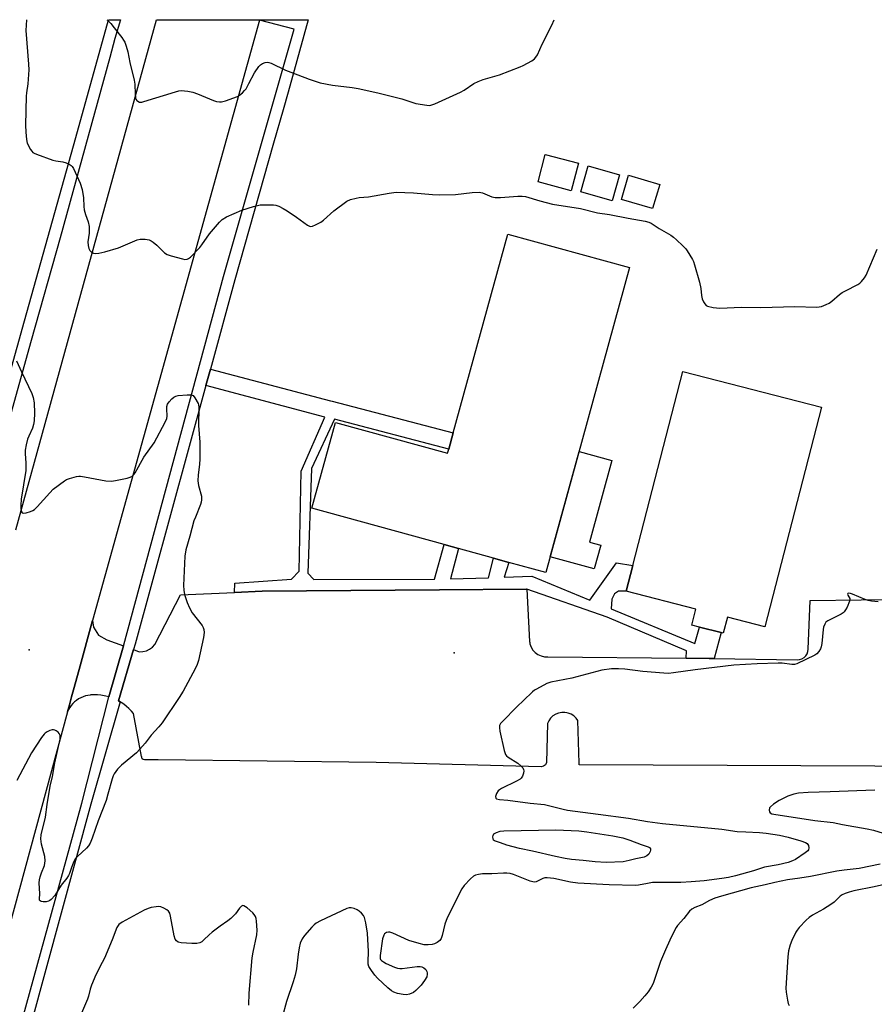
# Model space of a CAD drawing. Units: inches. Extents: x 1327760 to 1333760, y 505447 to 509447.
# Drawn here: x 1328027 to 1328330, y 509099 to 509447 of the extents above; entities that cross this region are included whole.
import ezdxf

# ---------------------------------------------------------------- set-up
doc = ezdxf.new("R2010")
doc.units = ezdxf.units.IN
doc.header["$MEASUREMENT"] = 0
for name, color, linetype in [('BLDG-Footprint', 5, 'Continuous'), ('CULTRL-Pad', 6, 'Continuous'), ('ELEV-Spot Elevation', 7, 'Continuous'), ('TRANS-Non Street Sidewalk', 7, 'Continuous'), ('TRANS-Parking Lot', 4, 'Continuous'), ('TRANS-Road', 130, 'Continuous'), ('TRANS-Street Sidewalk', 7, 'Continuous'), ('Undefined', 1, 'Continuous')]:
    doc.layers.add(name, color=color, linetype=linetype)

msp = doc.modelspace()

# ---------------------------------------------------------------- linework, layer by layer
at = {"layer": 'BLDG-Footprint'}
for points, elevation in [([(1328225.16, 509396.65), (1328222.58, 509386.92), (1328210.82, 509390.04), (1328213.39, 509399.77)], 341.47), ([(1328239.68, 509392.48), (1328237.02, 509383.34), (1328225.94, 509386.57), (1328228.6, 509395.71)], 341.4), ([(1328253.85, 509389.14), (1328251.34, 509380.62), (1328240.36, 509383.85), (1328242.86, 509392.37)], 341.61), ([(1328243.21, 509359.74), (1328213.61, 509251.86), (1328200.53, 509255.44), (1328195.09, 509256.94), (1328182.63, 509260.36), (1328177.64, 509261.72), (1328130.8, 509274.58), (1328139.14, 509304.96), (1328178.82, 509294.08), (1328179.2, 509295.48), (1328180.79, 509301.27), (1328200.08, 509371.58)], 343.22), ([(1328311.15, 509310.33), (1328291.07, 509232.59), (1328277.81, 509236.02), (1328276.35, 509230.38), (1328275.58, 509230.58), (1328267.99, 509232.54), (1328265.24, 509233.25), (1328266.69, 509238.89), (1328241.99, 509245.28), (1328244.32, 509254.3), (1328262.08, 509323.01)], 343.07)]:
    msp.add_lwpolyline(points, close=True, dxfattribs=dict(at, elevation=elevation))
at = {"layer": 'CULTRL-Pad'}
msp.add_lwpolyline([(1328232.99, 509261.49), (1328230.71, 509253.18), (1328215.15, 509257.45), (1328225.34, 509294.61), (1328236.91, 509291.43), (1328228.99, 509262.58)], close=True, dxfattribs=at)
at = {"layer": 'ELEV-Spot Elevation'}
for p in [(1328030.82, 509224.52, 344.4), (1328181.14, 509223.43, 342.38)]:
    msp.add_point(p, dxfattribs=at)
at = {"layer": 'TRANS-Non Street Sidewalk'}
msp.add_lwpolyline([(1328273.18, 509221.45), (1328271.33, 509221.48), (1328263.23, 509221.55), (1328263.39, 509224.17), (1328235.23, 509236), (1328206.8, 509245.92), (1328206.8, 509245.95), (1328206.71, 509245.95), (1328175.92, 509245.72), (1328113.15, 509245.21), (1328103.43, 509244.8), (1328103.49, 509248.11), (1328123.58, 509249.49), (1328126.25, 509252.29), (1328127.03, 509287.75), (1328135.36, 509306.82), (1328093.33, 509317.97), (1328094.88, 509323.77), (1328137.43, 509312.62), (1328137.94, 509312.48), (1328180.75, 509301.28), (1328180.79, 509301.27), (1328179.2, 509295.48), (1328138.81, 509306.06), (1328130.65, 509288.59), (1328129.34, 509251.58), (1328131.45, 509249.42), (1328174.13, 509249.45), (1328177.64, 509261.72), (1328182.63, 509260.36), (1328179.88, 509249.56), (1328193.24, 509250.02), (1328195.09, 509256.94), (1328200.53, 509255.44), (1328198.86, 509250.21), (1328208.63, 509250.55), (1328229.17, 509242.08), (1328238.53, 509255.28), (1328244.32, 509254.3), (1328241.99, 509245.28), (1328239.29, 509245.29), (1328237.83, 509244.32), (1328236.96, 509242.42), (1328236.74, 509238.96), (1328266.34, 509226.76), (1328267.99, 509232.54), (1328275.58, 509230.58)], close=True, dxfattribs=at)
at = {"layer": 'TRANS-Parking Lot'}
msp.add_lwpolyline([(1328356.1, 509183.18), (1328225.41, 509183.76), (1328225.39, 509184.4), (1328224.94, 509199.45), (1328224.27, 509200.35), (1328223.44, 509201.12), (1328222.48, 509201.72), (1328221.44, 509202.12), (1328221.01, 509202.2), (1328220.33, 509202.33), (1328219.2, 509202.33), (1328218.1, 509202.12), (1328217.05, 509201.71), (1328216.09, 509201.11), (1328215.27, 509200.35), (1328214.6, 509199.44), (1328214.11, 509198.43), (1328213.79, 509184.62), (1328213.4, 509183.86), (1328212.74, 509183.32), (1328211.93, 509183.07), (1328153.59, 509184.6), (1328076.39, 509185.62), (1328071.54, 509185.62), (1328071.1, 509185.66), (1328070.76, 509185.94), (1328070.64, 509186.36), (1328070.58, 509186.8), (1328070.52, 509186.8), (1328067.68, 509201.96), (1328066.92, 509202.86), (1328066.09, 509203.71), (1328065.21, 509204.5), (1328064.28, 509205.22), (1328063.3, 509205.89), (1328062.93, 509206.11), (1328062.39, 509206.42), (1328067.63, 509224.6), (1328069.72, 509223.83), (1328070.99, 509223.87), (1328072.23, 509224.16), (1328073.38, 509224.68), (1328074.42, 509225.42), (1328075.29, 509226.34), (1328084.27, 509244), (1328103.43, 509244.8), (1328113.15, 509245.21), (1328175.92, 509245.72), (1328206.71, 509245.95), (1328206.8, 509245.95), (1328206.8, 509245.92), (1328207.78, 509227.46), (1328207.91, 509227.14), (1328207.93, 509226.58), (1328208.35, 509225.45), (1328208.98, 509224.42), (1328209.8, 509223.53), (1328210.78, 509222.83), (1328211.87, 509222.32), (1328213.04, 509222.04), (1328214.24, 509221.99), (1328263.23, 509221.55), (1328271.33, 509221.48), (1328273.18, 509221.45), (1328302.48, 509221.01), (1328303.35, 509221.05), (1328304.18, 509221.3), (1328304.94, 509221.74), (1328305.57, 509222.34), (1328306.04, 509223.08), (1328306.32, 509223.9), (1328306.4, 509224.77), (1328307.08, 509241.95), (1328325.17, 509242.17), (1328357.84, 509242.56)], dxfattribs=at)
msp.add_lwpolyline([(1328064.15, 509225.88), (1328058.99, 509207.85), (1328058.95, 509207.86), (1328057.86, 509208.14), (1328057.33, 509208.26), (1328056.17, 509208.44), (1328054.99, 509208.55), (1328053.81, 509208.58), (1328052.63, 509208.53), (1328052.4, 509208.51), (1328051.53, 509208.39), (1328050.67, 509208.19), (1328049.84, 509207.91), (1328049.03, 509207.55), (1328048.26, 509207.13), (1328047.53, 509206.63), (1328046.84, 509206.08), (1328046.21, 509205.46), (1328045.64, 509204.79), (1328045.14, 509204.07), (1328044.7, 509203.3), (1328044.35, 509202.56), (1328045.03, 509205.08), (1328045.8, 509207.91), (1328046.45, 509210.31), (1328048.43, 509217.59), (1328053.14, 509234.93), (1328053.5, 509232.48), (1328055.32, 509229.71), (1328058.21, 509228.06)], close=True, dxfattribs=at)
at = {"layer": 'TRANS-Road'}
msp.add_lwpolyline([(1328026.1, 509266.97), (1328075.81, 509447.41), (1328112.36, 509447.41), (1328112.3, 509447.21), (1328053.14, 509234.93), (1328048.43, 509217.59), (1328046.45, 509210.31), (1328045.8, 509207.91), (1328045.03, 509205.08), (1328044.35, 509202.56), (1327996.74, 509027.37)], dxfattribs=at)
at = {"layer": 'TRANS-Street Sidewalk'}
for points in [[(1328023.92, 509322.2), (1328029.07, 509340.94), (1328047.31, 509405.76), (1328058.85, 509447.41), (1328063.03, 509447.41), (1328061.13, 509440.76), (1328059.28, 509434.01), (1328041.76, 509370.25), (1328031.45, 509333.89), (1328021.86, 509299.15)], [(1328023.09, 509074.66), (1328049.35, 509170.25), (1328058.95, 509207.86), (1328058.99, 509207.85), (1328064.15, 509225.88), (1328064.21, 509226.22), (1328099.55, 509356.54), (1328124.52, 509444.05), (1328112.3, 509447.21), (1328112.36, 509447.41), (1328129.46, 509447.41), (1328122.38, 509421.78), (1328120.59, 509415.48), (1328117.26, 509403.76), (1328103.52, 509355.43), (1328094.88, 509323.77), (1328093.33, 509317.97), (1328093.3, 509317.98), (1328068.33, 509226.46), (1328067.63, 509224.6), (1328062.39, 509206.42), (1328062.93, 509206.11), (1328052.65, 509169.95), (1328031.21, 509091.44)]]:
    msp.add_lwpolyline(points, dxfattribs=at)
at = {"layer": 'Undefined'}
for points, elevation in [([(1328026.35, 509326.74), (1328028.06, 509322.83), (1328031.73, 509315.14), (1328032.22, 509313.79), (1328032.5, 509311.86), (1328032.65, 509308.21), (1328032.54, 509305.55), (1328032.35, 509304.19), (1328032.01, 509302.91), (1328030.6, 509300.1), (1328030.18, 509299.03), (1328029.69, 509297.07), (1328029.32, 509295.09), (1328029.31, 509293.94), (1328029.58, 509290.5), (1328029.56, 509287.98), (1328027.98, 509277.79), (1328027.78, 509275.67), (1328027.82, 509274.53), (1328027.99, 509273.5), (1328028.3, 509272.97), (1328028.7, 509272.86), (1328029.75, 509273), (1328031.19, 509273.41), (1328032.03, 509273.74), (1328032.67, 509274.14), (1328033.62, 509275.03), (1328038.07, 509280.05), (1328039.3, 509281.29), (1328043.26, 509284.3), (1328044.01, 509284.75), (1328045.06, 509285.16), (1328047.54, 509285.84), (1328048.37, 509285.95), (1328048.94, 509285.94), (1328050.38, 509285.73), (1328057.89, 509284.32), (1328059.89, 509284.17), (1328061.35, 509284.39), (1328065.43, 509285.28), (1328066.56, 509285.6), (1328067.28, 509285.98), (1328067.84, 509286.47), (1328068.32, 509287.08), (1328071.36, 509292.6), (1328075.02, 509297.75), (1328078.9, 509305.02), (1328079.48, 509306.35), (1328079.65, 509307.17), (1328079.45, 509309.79), (1328079.49, 509310.62), (1328079.73, 509311.35), (1328080.36, 509312.26), (1328081.3, 509313.31), (1328081.91, 509313.87), (1328082.62, 509314.27), (1328083.44, 509314.46), (1328086.66, 509314.76), (1328088.06, 509314.75), (1328088.75, 509314.46), (1328089.43, 509313.67), (1328090.52, 509311.68), (1328090.7, 509311.15), (1328090.81, 509310.31), (1328090.71, 509303.91), (1328091.16, 509298.02), (1328091.13, 509292.09), (1328091.05, 509290.07), (1328090.55, 509286.38), (1328090.46, 509284.32), (1328090.72, 509282.63), (1328091.7, 509278.89), (1328091.74, 509277.54), (1328091.63, 509276.72), (1328091.4, 509275.88), (1328089.57, 509271.45), (1328089.08, 509270.08), (1328087.61, 509264.67), (1328086.15, 509259.88), (1328085.84, 509257.67), (1328085.34, 509247.27), (1328085.48, 509245.55), (1328085.77, 509244.13), (1328086.73, 509241.3), (1328087.48, 509239.37), (1328088.48, 509237.63), (1328091.94, 509233.11), (1328092.38, 509232.35), (1328092.62, 509231.64), (1328092.7, 509230.6), (1328092.47, 509228.92), (1328090.66, 509220.7), (1328090.21, 509219.34), (1328089.51, 509217.76), (1328085.23, 509209.86), (1328083.86, 509207.69), (1328077.81, 509198.66), (1328076.61, 509197.23), (1328073.9, 509194.29), (1328071.81, 509191.43), (1328069.95, 509189.32), (1328068.7, 509188.12), (1328063.43, 509183.73), (1328062.04, 509182.23), (1328060.81, 509180.61), (1328060.44, 509179.89), (1328060.08, 509178.88), (1328058.66, 509173.39), (1328057.99, 509171.17), (1328055.13, 509164.03), (1328053.07, 509157.93), (1328052.37, 509156.13), (1328051.8, 509155.2), (1328051.1, 509154.35), (1328047.86, 509151.41), (1328047.1, 509150.56), (1328046.33, 509149.05), (1328045.71, 509147.45), (1328045.05, 509145.4), (1328044.72, 509144.67), (1328044.09, 509143.7), (1328042.13, 509141.2), (1328039.85, 509137.6), (1328038.54, 509136.12), (1328038.11, 509135.79), (1328037.62, 509135.57), (1328036.82, 509135.41), (1328035.72, 509135.37), (1328034.99, 509135.47), (1328034.64, 509135.67), (1328034.48, 509135.95), (1328034.43, 509136.37), (1328034.5, 509138.22), (1328034.29, 509142.05), (1328034.41, 509143.11), (1328034.68, 509144.23), (1328035.13, 509145.61), (1328036.14, 509148.18), (1328036.33, 509149.02), (1328036.41, 509149.9), (1328036.3, 509151.33), (1328035.08, 509155.72), (1328034.94, 509157.64), (1328035, 509159), (1328036.56, 509165.27), (1328037.09, 509169.74), (1328038.19, 509176.22), (1328038.99, 509179.72), (1328039.89, 509184.52), (1328041.73, 509192.85), (1328041.78, 509193.63), (1328041.69, 509194.19), (1328041.34, 509194.95), (1328040.99, 509195.35), (1328040.34, 509195.83), (1328039.87, 509196.06), (1328039.37, 509196.19), (1328038.87, 509196.16), (1328038.11, 509195.94), (1328037.11, 509195.48), (1328036.43, 509195.02), (1328036.03, 509194.62), (1328035.17, 509193.46), (1328031.65, 509188.12), (1328026.39, 509178.22)], 344), ([(1328331.1, 509241.52), (1328328.75, 509241.68), (1328327.61, 509241.9), (1328326.5, 509242.3), (1328322.12, 509244.18), (1328321.32, 509244.43), (1328320.68, 509244.49), (1328320.42, 509244.39), (1328320.35, 509244.21), (1328320.44, 509243.89), (1328321.09, 509242.7), (1328321.15, 509242.24), (1328321.06, 509241.73), (1328320.16, 509239.65), (1328319.62, 509238.64), (1328319.14, 509237.94), (1328318.75, 509237.56), (1328318.03, 509237.09), (1328313.33, 509234.79), (1328312.68, 509234.27), (1328312.24, 509233.58), (1328311.84, 509232.51), (1328311.67, 509231.66), (1328311.2, 509226.74), (1328311.03, 509225.61), (1328310.76, 509224.82), (1328310.17, 509223.89), (1328309.42, 509223.08), (1328308.69, 509222.61), (1328302.32, 509219.59), (1328301.5, 509219.36), (1328300.65, 509219.34), (1328297.18, 509219.78), (1328295.78, 509219.84), (1328288.29, 509219.57), (1328280.11, 509219.08), (1328266.38, 509217.46), (1328258.72, 509216.33), (1328257.01, 509216.17), (1328255.26, 509216.22), (1328247.87, 509216.79), (1328241.57, 509217.61), (1328239.31, 509217.81), (1328236.79, 509217.82), (1328233.39, 509217.28), (1328222.78, 509214.46), (1328215.3, 509213.08), (1328213.94, 509212.54), (1328210.26, 509210.64), (1328209.51, 509210.18), (1328208.82, 509209.65), (1328205.7, 509206.52), (1328203.46, 509204.48), (1328198.12, 509199.05), (1328197.58, 509198.4), (1328197.21, 509197.7), (1328197.16, 509196.91), (1328197.34, 509195.77), (1328198.88, 509188.83), (1328199.33, 509187.49), (1328199.63, 509187.05), (1328200.25, 509186.51), (1328203.65, 509184.36), (1328204.78, 509183.52), (1328205.48, 509182.71), (1328205.7, 509182.22), (1328205.78, 509181.69), (1328205.66, 509180.86), (1328205.29, 509179.77), (1328204.86, 509179.06), (1328204.45, 509178.69), (1328203.2, 509177.98), (1328197.87, 509175.43), (1328197.13, 509174.98), (1328196.7, 509174.61), (1328196.12, 509173.66), (1328195.79, 509172.64), (1328195.84, 509172.03), (1328196.15, 509171.8), (1328197.14, 509171.57), (1328200.17, 509171.31), (1328207.99, 509170.26), (1328213.09, 509169.74), (1328214.55, 509169.43), (1328219.74, 509168.08), (1328221.19, 509167.78), (1328232.03, 509166.41), (1328242.79, 509164.9), (1328249.5, 509163.81), (1328254.83, 509163.11), (1328275.86, 509161.02), (1328281.27, 509160.27), (1328284.38, 509160.07), (1328289.18, 509159.93), (1328291.57, 509159.69), (1328296.22, 509158.9), (1328299.31, 509158.21), (1328303.76, 509156.96), (1328305.38, 509156.34), (1328306.06, 509155.93), (1328306.49, 509155.29), (1328306.63, 509154.51), (1328306.51, 509153.75), (1328306.22, 509153.34), (1328305.37, 509152.66), (1328301.85, 509150.36), (1328300.89, 509149.83), (1328299.3, 509149.3), (1328295.77, 509148.4), (1328290.95, 509147.63), (1328286.98, 509146.36), (1328280.65, 509144.57), (1328278.19, 509143.97), (1328275.89, 509143.55), (1328269.62, 509142.77), (1328264.98, 509142.37), (1328261.31, 509142.24), (1328251.33, 509142.14), (1328249.51, 509141.89), (1328246.36, 509141.26), (1328245.3, 509141.16), (1328235.98, 509141.4), (1328224.91, 509141.95), (1328222.24, 509142.29), (1328216.4, 509143.58), (1328214.05, 509143.89), (1328213.25, 509143.81), (1328212.5, 509143.6), (1328210.2, 509142.44), (1328209.42, 509142.3), (1328208.08, 509142.66), (1328202.08, 509145.03), (1328200.97, 509145.32), (1328199.81, 509145.45), (1328198.62, 509145.47), (1328194.45, 509145.27), (1328191.11, 509145.23), (1328189.74, 509145.05), (1328188.68, 509144.79), (1328187.95, 509144.44), (1328186.88, 509143.51), (1328184.71, 509141.18), (1328183.89, 509139.98), (1328178.69, 509129.73), (1328177.88, 509127.41), (1328176.85, 509123.42), (1328176.48, 509122.34), (1328176.04, 509121.66), (1328175.17, 509120.98), (1328174.17, 509120.47), (1328173.35, 509120.25), (1328171.92, 509120.12), (1328170.47, 509120.17), (1328168.77, 509120.56), (1328165.14, 509121.71), (1328159.48, 509124.25), (1328158.4, 509124.62), (1328157.88, 509124.67), (1328157.14, 509124.46), (1328156.52, 509124), (1328156.22, 509123.58), (1328155.84, 509122.23), (1328154.91, 509116.42), (1328154.94, 509115.34), (1328155.12, 509114.92), (1328155.43, 509114.54), (1328156.11, 509114.09), (1328157.13, 509113.57), (1328160.04, 509112.25), (1328161.11, 509111.87), (1328161.94, 509111.76), (1328162.78, 509111.79), (1328168.01, 509112.5), (1328169.16, 509112.52), (1328169.69, 509112.39), (1328170.42, 509111.96), (1328171.06, 509111.41), (1328171.52, 509110.75), (1328171.62, 509110.29), (1328171.63, 509109.8), (1328171.41, 509108.81), (1328170.69, 509107.56), (1328169.43, 509105.93), (1328167.6, 509104.03), (1328166.7, 509103.31), (1328165.39, 509102.71), (1328164.28, 509102.46), (1328163.13, 509102.55), (1328161.12, 509102.97), (1328159.74, 509103.4), (1328159, 509103.82), (1328157.69, 509104.94), (1328154.06, 509108.31), (1328153.09, 509109.39), (1328151.9, 509111.05), (1328150.99, 509112.52), (1328150.73, 509113.31), (1328150.67, 509114.18), (1328150.77, 509117.75), (1328150.49, 509124.32), (1328149.94, 509127.97), (1328149.42, 509129.79), (1328149.05, 509130.49), (1328148.34, 509131.35), (1328147.52, 509132.1), (1328146.81, 509132.55), (1328145.76, 509132.98), (1328144.68, 509133.25), (1328143.96, 509133.25), (1328143.16, 509133.05), (1328133.81, 509128.63), (1328132.26, 509127.79), (1328131.59, 509127.24), (1328130.77, 509126.38), (1328128.23, 509123.44), (1328127.36, 509122.25), (1328126.69, 509120.71), (1328126.26, 509119.06), (1328125.9, 509116.8), (1328125.34, 509111.66), (1328124.92, 509109.43), (1328124.22, 509107.01), (1328121.86, 509100.11), (1328120.33, 509094.41)], 342), ([(1328329.99, 509174.89), (1328314.16, 509174.29), (1328306.41, 509174.07), (1328302.98, 509173.76), (1328301.32, 509173.41), (1328299.18, 509172.68), (1328296.1, 509171.17), (1328294.09, 509169.92), (1328293.01, 509169), (1328292.75, 509168.56), (1328292.59, 509167.83), (1328292.67, 509167.14), (1328292.91, 509166.81), (1328293.47, 509166.52), (1328294.27, 509166.34), (1328308.71, 509164.1), (1328315.27, 509163.42), (1328318.54, 509162.69), (1328327.2, 509161.17), (1328329.48, 509160.66), (1328332.87, 509159.68)], 340), ([(1328331.81, 509148.67), (1328324.38, 509147.1), (1328319.1, 509146.54), (1328316.56, 509146.19), (1328307.18, 509144.35), (1328303.44, 509143.74), (1328299.01, 509143.17), (1328294.62, 509142.24), (1328291.15, 509141.36), (1328286.2, 509140.31), (1328275.71, 509137.35), (1328273.31, 509136.59), (1328271.51, 509135.77), (1328268.79, 509134.25), (1328266.26, 509133.31), (1328265.26, 509132.8), (1328264.44, 509132.01), (1328262.44, 509129.5), (1328260.19, 509126.96), (1328259.69, 509126.27), (1328259.11, 509125.25), (1328257.41, 509121.83), (1328255.94, 509118.37), (1328254.08, 509114.28), (1328251.93, 509107.48), (1328251.51, 509106.42), (1328250.86, 509105.2), (1328249.75, 509103.5), (1328248.64, 509102.13), (1328246.86, 509100.14), (1328244.43, 509097.7)], 340), ([(1328340.74, 509143.11), (1328329.73, 509140.64), (1328322.56, 509139.19), (1328320.84, 509138.76), (1328319.44, 509138.28), (1328318.36, 509137.8), (1328317.7, 509137.36), (1328315.53, 509135.23), (1328314.36, 509134.35), (1328311.81, 509132.79), (1328307.93, 509130.62), (1328306.7, 509129.82), (1328305.62, 509128.82), (1328303.2, 509126.22), (1328302.47, 509125.3), (1328302.03, 509124.57), (1328300.64, 509121.72), (1328299.99, 509120.13), (1328299.41, 509117.98), (1328299.15, 509115.9), (1328298.45, 509104.82), (1328298.6, 509103.39), (1328299.11, 509100.53), (1328299.35, 509099.41), (1328299.63, 509098.65)], 338), ([(1328108.5, 509098.82), (1328108.58, 509103.09), (1328109.71, 509115.54), (1328110.01, 509117.56), (1328111.32, 509123.65), (1328111.45, 509125.37), (1328111.24, 509128.57), (1328111.08, 509129.42), (1328110.8, 509130.16), (1328110.42, 509130.85), (1328109.93, 509131.5), (1328107.9, 509133.21), (1328106.75, 509133.93), (1328106.31, 509134), (1328105.9, 509133.84), (1328105.14, 509133.1), (1328103.73, 509131.05), (1328102.18, 509129.44), (1328101.05, 509128.6), (1328098.32, 509126.76), (1328095.51, 509124.64), (1328094.4, 509123.69), (1328092.61, 509121.85), (1328091.84, 509121.2), (1328091.17, 509120.86), (1328090.08, 509120.64), (1328088.35, 509120.58), (1328084.55, 509120.84), (1328083.49, 509121.13), (1328082.91, 509121.58), (1328082.46, 509122.19), (1328082.09, 509123.28), (1328080.79, 509130.32), (1328080.5, 509131.4), (1328080.08, 509132.02), (1328079.43, 509132.54), (1328078.44, 509133.12), (1328077.39, 509133.56), (1328076.56, 509133.67), (1328075.69, 509133.61), (1328073.95, 509133.33), (1328072.83, 509133), (1328071.5, 509132.35), (1328063.66, 509128.12), (1328062.53, 509127.28), (1328061.79, 509126.23), (1328060.1, 509121.89), (1328057.37, 509115.46), (1328056.64, 509113.91), (1328054.32, 509109.5), (1328052.86, 509105.91), (1328052.39, 509104.51), (1328051.75, 509101.97), (1328051.42, 509100.94), (1328048.55, 509094.28)], 342)]:
    msp.add_lwpolyline(points, dxfattribs=dict(at, elevation=elevation))
at = {"layer": 'Undefined', "elevation": 344}
msp.add_lwpolyline([(1328234.89, 509149.32), (1328231.04, 509149.48), (1328226.72, 509149.98), (1328222.7, 509150.29), (1328220.37, 509150.63), (1328216.97, 509151.33), (1328208.83, 509153.31), (1328204.26, 509154.19), (1328199.81, 509155.35), (1328197.54, 509156.25), (1328195.44, 509156.95), (1328195.08, 509157.22), (1328194.89, 509157.61), (1328194.81, 509158.32), (1328194.88, 509158.8), (1328195.22, 509159.4), (1328196.11, 509159.91), (1328197.45, 509160.32), (1328198.72, 509160.47), (1328217.07, 509160.79), (1328225.24, 509160.52), (1328228.09, 509160.16), (1328237.25, 509158.69), (1328240.82, 509157.96), (1328243.31, 509157.2), (1328247.35, 509155.63), (1328249.83, 509154.8), (1328250.27, 509154.54), (1328250.6, 509154.06), (1328250.61, 509153.62), (1328250.49, 509153.15), (1328250, 509152.23), (1328249.29, 509151.57), (1328248.32, 509151.14), (1328245.39, 509150.54), (1328243.04, 509149.94), (1328240.88, 509149.56)], close=True, dxfattribs=at)
at = {"layer": 'Undefined'}
for points in [[(1328029.88, 509447.42, 342), (1328029.62, 509443.54, 342), (1328030.53, 509431.7, 342), (1328030.62, 509429.67, 342), (1328030.35, 509424.76, 342), (1328029.83, 509421.5, 342), (1328029.74, 509420.37, 342), (1328029.49, 509410.09, 342), (1328029.56, 509407.57, 342), (1328029.79, 509405.09, 342), (1328030.12, 509403.75, 342), (1328031.28, 509401.52, 342), (1328031.74, 509400.85, 342), (1328032.11, 509400.46, 342), (1328032.57, 509400.16, 342), (1328033.34, 509399.8, 342), (1328039.09, 509397.77, 342), (1328040.2, 509397.5, 342), (1328042.72, 509397.08, 342), (1328043.81, 509396.78, 342), (1328044.87, 509396.28, 342), (1328045.6, 509395.82, 342), (1328046.02, 509395.45, 342), (1328046.51, 509394.75, 342), (1328048.83, 509389.62, 342), (1328049.57, 509387.34, 342), (1328050.02, 509384.45, 342), (1328050.12, 509381.28, 342), (1328050.24, 509380.16, 342), (1328050.65, 509378.56, 342), (1328051.69, 509375.85, 342), (1328052.02, 509374.28, 342), (1328052.03, 509371.93, 342), (1328051.57, 509368.81, 342), (1328051.61, 509367.54, 342), (1328051.9, 509366.45, 342), (1328052.26, 509365.72, 342), (1328052.83, 509365.13, 342), (1328053.54, 509364.81, 342), (1328054.32, 509364.75, 342), (1328055.42, 509364.82, 342), (1328057.6, 509365.25, 342), (1328062.42, 509366.7, 342), (1328068.98, 509369.5, 342), (1328070.03, 509369.74, 342), (1328071.78, 509369.76, 342), (1328073.19, 509369.53, 342), (1328073.93, 509369.19, 342), (1328074.64, 509368.74, 342), (1328075.96, 509367.66, 342), (1328078.64, 509364.97, 342), (1328079.58, 509364.33, 342), (1328080.97, 509363.85, 342), (1328085.04, 509362.78, 342), (1328085.89, 509362.62, 342), (1328086.69, 509362.66, 342), (1328087.16, 509362.88, 342), (1328087.82, 509363.4, 342), (1328091.14, 509366.81, 342), (1328091.83, 509367.72, 342), (1328094.55, 509371.68, 342), (1328098.07, 509375.8, 342), (1328099.09, 509376.78, 342), (1328100.62, 509377.63, 342), (1328106.03, 509380.02, 342), (1328110.18, 509381.33, 342), (1328112.46, 509381.89, 342), (1328114.22, 509381.96, 342), (1328117.17, 509381.88, 342), (1328118.04, 509381.76, 342), (1328119.08, 509381.4, 342), (1328120.58, 509380.68, 342), (1328122.05, 509379.78, 342), (1328125.39, 509377.52, 342), (1328129.24, 509374.69, 342), (1328129.97, 509374.35, 342), (1328130.48, 509374.31, 342), (1328131, 509374.43, 342), (1328132.07, 509374.87, 342), (1328133.93, 509375.83, 342), (1328134.95, 509376.45, 342), (1328138.54, 509379.75, 342), (1328143.22, 509383.17, 342), (1328144.5, 509383.8, 342), (1328146.43, 509384.31, 342), (1328147.57, 509384.5, 342), (1328150.82, 509384.79, 342), (1328158.15, 509386.1, 342), (1328160.62, 509386.36, 342), (1328166.75, 509386.13, 342), (1328173.5, 509385.52, 342), (1328176.09, 509385.45, 342), (1328181.58, 509385.55, 342), (1328187.54, 509386.23, 342), (1328190.04, 509386.35, 342), (1328191.15, 509386.11, 342), (1328194.47, 509384.81, 342), (1328195.6, 509384.55, 342), (1328197.53, 509384.56, 342), (1328203.72, 509385.01, 342), (1328205.22, 509385.03, 342), (1328206.39, 509384.92, 342), (1328211.46, 509383.34, 342), (1328215.97, 509382.17, 342), (1328225.81, 509380.68, 342), (1328231.89, 509379.08, 342), (1328236.11, 509378.48, 342), (1328242.64, 509377.18, 342), (1328248.66, 509376.12, 342), (1328250.06, 509375.79, 342), (1328250.85, 509375.47, 342), (1328253.61, 509373.53, 342), (1328257.74, 509371.16, 342), (1328258.73, 509370.52, 342), (1328259.82, 509369.58, 342), (1328262.09, 509367.36, 342), (1328263.08, 509366.31, 342), (1328263.61, 509365.62, 342), (1328265.43, 509362.64, 342), (1328265.81, 509361.86, 342), (1328266.21, 509360.75, 342), (1328267.97, 509354.54, 342), (1328268.37, 509352.29, 342), (1328268.61, 509349.79, 342), (1328268.89, 509348.7, 342), (1328269.36, 509347.62, 342), (1328269.79, 509346.88, 342), (1328270.33, 509346.28, 342), (1328270.81, 509346.03, 342), (1328272.81, 509345.62, 342), (1328275.18, 509345.42, 342), (1328282.85, 509345.75, 342), (1328289.66, 509345.57, 342), (1328301.62, 509345.95, 342), (1328309.35, 509345.72, 342), (1328310.23, 509345.79, 342), (1328311.08, 509346.01, 342), (1328312.73, 509346.64, 342), (1328313.78, 509347.17, 342), (1328314.75, 509347.86, 342), (1328317.49, 509350.17, 342), (1328318.44, 509350.88, 342), (1328319.59, 509351.53, 342), (1328323.92, 509353.72, 342), (1328324.63, 509354.19, 342), (1328325.24, 509354.76, 342), (1328326.33, 509356.05, 342), (1328326.94, 509357, 342), (1328330.79, 509366.29, 342)], [(1328058.27, 509447.42, 340), (1328058.43, 509447.27, 340), (1328059.63, 509446.06, 340), (1328060.86, 509444.58, 340), (1328063.5, 509441.15, 340), (1328064.16, 509440.21, 340), (1328064.58, 509439.45, 340), (1328065.08, 509438.06, 340), (1328065.66, 509436.06, 340), (1328066.35, 509432.24, 340), (1328067.97, 509426.07, 340), (1328068.14, 509424.6, 340), (1328068.23, 509421.04, 340), (1328068.4, 509419.72, 340), (1328068.56, 509419.25, 340), (1328068.83, 509418.87, 340), (1328069.19, 509418.58, 340), (1328069.86, 509418.3, 340), (1328070.6, 509418.27, 340), (1328071.38, 509418.43, 340), (1328082.56, 509421.94, 340), (1328083.69, 509422.23, 340), (1328084.55, 509422.35, 340), (1328086.91, 509422.17, 340), (1328088.64, 509421.83, 340), (1328090.32, 509421.2, 340), (1328095.98, 509418.83, 340), (1328097.01, 509418.5, 340), (1328098.06, 509418.36, 340), (1328098.84, 509418.36, 340), (1328100.24, 509418.67, 340), (1328104.43, 509420.25, 340), (1328105.18, 509420.67, 340), (1328106.24, 509421.54, 340), (1328107, 509422.33, 340), (1328107.51, 509423.01, 340), (1328108.52, 509424.8, 340), (1328110.49, 509428.63, 340), (1328112.02, 509430.83, 340), (1328112.63, 509431.45, 340), (1328113.29, 509431.87, 340), (1328114.26, 509432.27, 340), (1328115, 509432.38, 340), (1328115.54, 509432.3, 340), (1328116.35, 509432.01, 340), (1328121.46, 509429.61, 340), (1328123.35, 509428.8, 340), (1328129.84, 509426.37, 340), (1328133.71, 509425.09, 340), (1328138.15, 509424.25, 340), (1328145.1, 509423.46, 340), (1328147.14, 509423.09, 340), (1328154.11, 509421.6, 340), (1328162.62, 509419.39, 340), (1328167.63, 509417.8, 340), (1328171.47, 509417.15, 340), (1328172.34, 509417.11, 340), (1328172.9, 509417.19, 340), (1328174.26, 509417.67, 340), (1328183.37, 509421.79, 340), (1328184.64, 509422.52, 340), (1328188.11, 509424.8, 340), (1328189.58, 509425.54, 340), (1328191.41, 509426.25, 340), (1328197.14, 509427.95, 340), (1328204.48, 509430.71, 340), (1328205.55, 509431.17, 340), (1328207.08, 509432, 340), (1328208.59, 509432.88, 340), (1328209.53, 509433.53, 340), (1328210.07, 509434.13, 340), (1328210.63, 509435.04, 340), (1328212.28, 509438.78, 340), (1328215.71, 509445.52, 340), (1328216.46, 509447.4, 340)]]:
    msp.add_polyline3d(points, dxfattribs=at)

doc.saveas('drawing.dxf')
